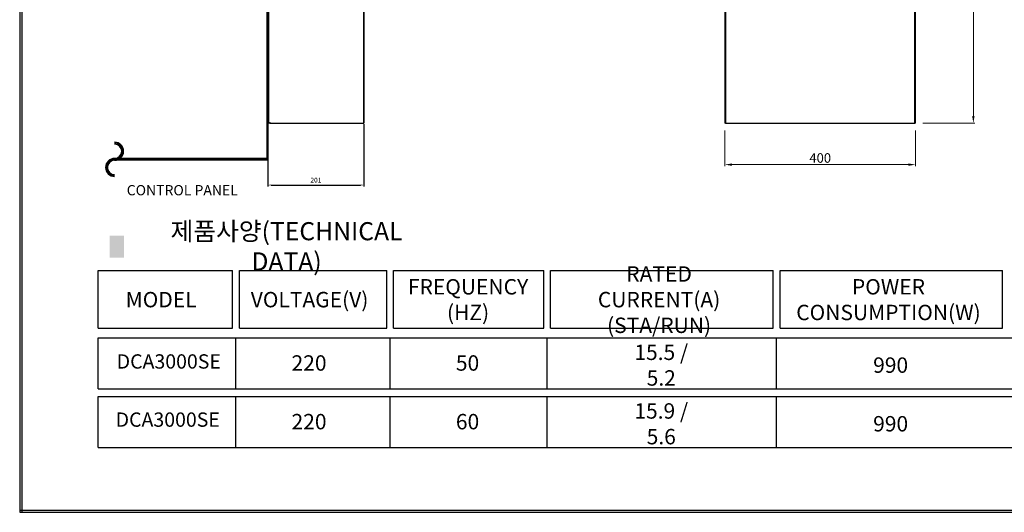
# Model space of a CAD drawing. Units: millimetres. Extents: x 10150 to 13781, y -4088 to -1573.
# Drawn here: x 10150 to 12214, y -4088 to -3054 of the extents above; entities that cross this region are included whole.
import ezdxf
from ezdxf.lldxf.tags import DXFTag

# ---------------------------------------------------------------- set-up
doc = ezdxf.new("R2010")
doc.units = ezdxf.units.MM
doc.header["$LTSCALE"] = 50
doc.layers.add('1', color=7, linetype='Continuous', true_color=0xffffff)
for name, color, linetype in [('외형선', 7, 'Continuous'), ('치수선', 1, 'Continuous'), ('카다록테두리', 3, 'Continuous')]:
    doc.layers.add(name, color=color, linetype=linetype)
doc.styles.add('5', font='romans.shx', dxfattribs={"width": 0.85, "height": 14.5})
doc.styles.add('ROMANS', font='romans.shx', dxfattribs={"height": 20, "bigfont": 'whgtxt.shx'})
doc.styles.get("Standard").update_dxf_attribs({"font": 'txt.shx', "height": 10})
doc.styles.add('STYLE1', font='romans.shx', dxfattribs={"width": 0.85, "height": 12})
tags = doc.linetypes.add('HIDDEN', pattern=[0.375, 0.25, -0.125]).pattern_tags.tags
tags[6:7] = [DXFTag(74, 4), DXFTag(75, 0), DXFTag(340, '0'), DXFTag(46, 1.0), DXFTag(50, 0.0), DXFTag(44, 0.0), DXFTag(45, 0.0)]
tags[4:5] = [DXFTag(74, 4), DXFTag(75, 0), DXFTag(340, '0'), DXFTag(46, 1.0), DXFTag(50, 0.0), DXFTag(44, 0.0), DXFTag(45, 0.0)]
doc.dimstyles.get("Standard").update_dxf_attribs({"dimtxt": 20, "dimasz": 15, "dimexe": 3, "dimexo": 15, "dimgap": 4, "dimtad": 1, "dimdec": 4, "dimdsep": 46, "dimtxsty": 'ROMANS', "dimcen": 0, "dimclrd": 1, "dimclre": 1, "dimclrt": 2, "dimadec": 0, "dimazin": 0, "dimtfac": 1, "dimtdec": 4, "dimtmove": 0, "dimatfit": 0, "dimfxl": 1, "dimtolj": 1, "dimlwd": 0, "dimlwe": 0, "dimarcsym": 0})
doc.dimstyles.new('사본 ISO-25', dxfattribs={"dimtxt": 14, "dimasz": 7, "dimexe": 3, "dimexo": 2, "dimgap": 4, "dimtad": 1, "dimdsep": 46, "dimtxsty": 'Standard', "dimcen": 0, "dimclrd": 1, "dimclre": 1, "dimclrt": 2, "dimazin": 2, "dimtfac": 1, "dimtmove": 0, "dimatfit": 3, "dimfxl": 1, "dimarcsym": 0})

# ---------------------------------------------------------------- blocks, each defined once
blk = doc.blocks.new('*D95')
at = {"layer": 'DEFPOINTS', "color": 0, "transparency": 16777216}
for p in [(12028, -2310.3), (12028, -3271.3), (12149.1, -3271.3)]:
    blk.add_point(p, dxfattribs=at)
at = {"layer": '외형선', "color": 1, "lineweight": 0, "transparency": 16777216}
for p, q in [((12043, -2310.3), (12152.1, -2310.3)), ((12149.1, -2325.3), (12149.1, -3256.3)), ((12043, -3271.3), (12152.1, -3271.3))]:
    blk.add_line(p, q, dxfattribs=at)
at = {"layer": '외형선', "color": 1, "transparency": 16777216}
for points in [[(12146.6, -2325.3), (12151.6, -2325.3), (12149.1, -2310.3)], [(12146.6, -3256.3), (12151.6, -3256.3), (12149.1, -3271.3)]]:
    blk.add_solid(points, dxfattribs=at)
at = {"layer": '외형선', "color": 2, "transparency": 16777216, "insert": (12135.1, -2790.8), "char_height": 20, "attachment_point": 5, "rotation": 90, "style": 'ROMANS'}
blk.add_mtext('\\A1;961', dxfattribs=at)
blk = doc.blocks.new('*D96')
at = {"layer": 'DEFPOINTS', "color": 0, "transparency": 16777216}
for p in [(11628, -3271.3), (12028, -3271.3), (11628, -3358.3)]:
    blk.add_point(p, dxfattribs=at)
at = {"layer": '외형선', "color": 1, "lineweight": 0, "transparency": 16777216}
for p, q in [((11628, -3286.3), (11628, -3361.3)), ((12028, -3286.3), (12028, -3361.3)), ((12013, -3358.3), (11643, -3358.3))]:
    blk.add_line(p, q, dxfattribs=at)
at = {"layer": '외형선', "color": 1, "transparency": 16777216}
for points in [[(11643, -3355.8), (11643, -3360.8), (11628, -3358.3)], [(12013, -3355.8), (12013, -3360.8), (12028, -3358.3)]]:
    blk.add_solid(points, dxfattribs=at)
at = {"layer": '외형선', "color": 2, "transparency": 16777216, "insert": (11828, -3344.3), "char_height": 20, "attachment_point": 5, "style": 'ROMANS'}
blk.add_mtext('\\A1;400', dxfattribs=at)
blk = doc.blocks.new('*D97')
at = {"color": 1, "lineweight": -2, "transparency": 16777216}
for p, q in [((10670.1, -3273.3), (10670.1, -3404.1)), ((10871.1, -3273.3), (10871.1, -3404.1)), ((10677.1, -3401.1), (10864.1, -3401.1))]:
    blk.add_line(p, q, dxfattribs=at)
at = {"color": 1, "transparency": 16777216}
for points in [[(10677.1, -3399.9), (10677.1, -3402.2), (10670.1, -3401.1)], [(10864.1, -3399.9), (10864.1, -3402.2), (10871.1, -3401.1)]]:
    blk.add_solid(points, dxfattribs=at)
at = {"layer": 'DEFPOINTS', "color": 0, "transparency": 16777216}
for p in [(10670.1, -3271.3), (10871.1, -3271.3), (10871.1, -3401.1)]:
    blk.add_point(p, dxfattribs=at)
at = {"color": 2, "transparency": 16777216, "insert": (10770.6, -3392.1), "char_height": 10, "attachment_point": 5}
blk.add_mtext('201', dxfattribs=at)

msp = doc.modelspace()

# ---------------------------------------------------------------- hatches: boundary and pattern name
at = {"layer": '치수선'}
msp.add_hatch(color=4, dxfattribs=at).paths.add_polyline_path([(10368.47046, -3507.37621), (10338.20744, -3507.37621), (10338.20744, -3553.24599), (10368.47046, -3553.24599)])

# ---------------------------------------------------------------- linework, layer by layer
for p, q in [((10149.50579, -1573.12782), (10149.50579, -4087.81045)), ((10153.70579, -1573.12782), (10153.70579, -4087.81045)), ((10670.08933, -3271.33696), (10670.08933, -2310.33696)), ((10870.08933, -2311.33696), (10870.08933, -3271.33696)), ((10871.08933, -2311.33696), (10871.08933, -3271.33696)), ((10671.08933, -2316.33696), (10671.08933, -3266.33695)), ((10676.08964, -3271.33696), (10670.08933, -3271.33696)), ((10676.08933, -3271.33696), (10871.08933, -3271.33696)), ((10149.50579, -4083.61045), (13780.81725, -4083.61045)), ((10149.50579, -4087.81045), (13780.81725, -4087.81045))]:
    msp.add_line(p, q)
at = {"color": 7, "linetype": 'Continuous', "lineweight": 25}
for p, q in [((11628.02457, -2311.83695), (11628.02457, -3271.33696)), ((11629.52457, -2311.83695), (11629.52457, -3271.33696)), ((12026.52457, -3271.33696), (12026.52457, -2311.83695)), ((12028.02457, -3271.33696), (12028.02457, -2311.83695)), ((11629.52457, -3271.33696), (11628.02457, -3271.33696)), ((11629.52457, -3271.33696), (12026.52457, -3271.33696)), ((12028.02457, -3271.33696), (12026.52457, -3271.33696))]:
    msp.add_line(p, q, dxfattribs=at)
at = {"color": 7, "linetype": 'HIDDEN', "lineweight": 18}
for p, q in [((11629.02457, -3271.33696), (11629.02457, -2311.83695)), ((12027.02457, -2311.83695), (12027.02457, -3271.33696)), ((11629.02457, -3156.93696), (11628.02457, -3156.93696)), ((11629.02457, -3176.93696), (11628.02457, -3176.93696)), ((11629.02457, -3233.83696), (11628.02457, -3233.83696)), ((11628.02457, -3238.83696), (11629.02457, -3238.83696)), ((12028.02457, -3233.83696), (12027.02457, -3233.83696)), ((12027.02457, -3238.83696), (12028.02457, -3238.83696)), ((11629.02457, -3266.33696), (11628.02457, -3266.33696)), ((12028.02457, -3266.33696), (12027.02457, -3266.33696))]:
    msp.add_line(p, q, dxfattribs=at)
msp.add_arc((10676.08933, -3266.33696), 5, 179.999957, 270)
at = {"layer": '1', "color": 5, "linetype": 'Continuous'}
for p, q in [((10670.08933, -3071.08698), (10670.08933, -3092.33699)), ((10670.08933, -3092.33699), (10670.08933, -3118.33696)), ((10670.08933, -3225.43697), (10670.08933, -3237.58696))]:
    msp.add_line(p, q, dxfattribs=at)
at = {"layer": '외형선', "color": 3}
for p, q in [((10668.08933, -3347.18487), (10668.08933, -2205.89765)), ((10670.08933, -2205.89765), (10670.08933, -3349.18487)), ((10670.08933, -3345.18487), (10348.4486, -3345.18487)), ((10670.08933, -3347.18487), (10348.4486, -3347.18487)), ((10670.08933, -3349.18487), (10348.4486, -3349.18487))]:
    msp.add_line(p, q, dxfattribs=at)
for centre, radius, start, end in [((10348.4486, -3330.18927), 18.9956, 270, 90), ((10348.4486, -3330.18927), 16.9956, 270, 90), ((10348.4486, -3330.18927), 14.9956, 270, 90), ((10348.4486, -3364.18048), 18.9956, 90, 270), ((10348.4486, -3364.18048), 16.9956, 90, 270), ((10348.4486, -3364.18048), 14.9956, 90, 270)]:
    msp.add_arc(centre, radius, start, end, dxfattribs=at)
at = {"layer": '카다록테두리'}
for p, q in [((10313.77595, -3580.08849), (10595.86219, -3580.08849)), ((10313.77595, -3701.46849), (10313.77595, -3580.08849)), ((10595.86219, -3701.46849), (10595.86219, -3580.08849)), ((10610.14219, -3580.08849), (10919.34677, -3580.08849)), ((10610.14219, -3701.46849), (10610.14219, -3580.08849)), ((10919.34677, -3701.46849), (10919.34677, -3580.08849)), ((10933.62677, -3580.08849), (11248.50898, -3580.08849)), ((10933.62677, -3701.46849), (10933.62677, -3580.08849)), ((11248.50898, -3701.46849), (11248.50898, -3580.08849)), ((11262.78898, -3580.08849), (11729.46119, -3580.08849)), ((11262.78898, -3701.46849), (11262.78898, -3580.08849)), ((11729.46119, -3701.46849), (11729.46119, -3580.08849)), ((11743.74119, -3580.08849), (12210.41339, -3580.08849)), ((11743.74119, -3701.46849), (11743.74119, -3580.08849)), ((12210.41339, -3701.46849), (12210.41339, -3580.08849)), ((10313.77595, -3701.46849), (10595.86219, -3701.46849)), ((10610.14219, -3701.46849), (10919.34677, -3701.46849)), ((10933.62677, -3701.46849), (11248.50898, -3701.46849)), ((11262.78898, -3701.46849), (11729.46119, -3701.46849)), ((11743.74119, -3701.46849), (12210.41339, -3701.46849)), ((10313.77595, -3721.73108), (13642.96898, -3721.73108)), ((10313.77595, -3828.83108), (10313.77595, -3721.73108)), ((10603.00219, -3828.83108), (10603.00219, -3721.73108)), ((10926.48677, -3828.83108), (10926.48677, -3721.73108)), ((11255.64898, -3828.83108), (11255.64898, -3721.73108)), ((11736.60119, -3828.83108), (11736.60119, -3721.73108)), ((10313.77595, -3828.83108), (13642.96898, -3828.83108)), ((10313.77595, -3844.79879), (13642.96898, -3844.79879)), ((10313.77595, -3951.89879), (10313.77595, -3844.79879)), ((10603.00219, -3951.89879), (10603.00219, -3844.79879)), ((10926.48677, -3951.89879), (10926.48677, -3844.79879)), ((11255.64898, -3951.89879), (11255.64898, -3844.79879)), ((11736.60119, -3951.89879), (11736.60119, -3844.79879)), ((10313.77595, -3951.89879), (13642.96898, -3951.89879))]:
    msp.add_line(p, q, dxfattribs=at)

# ---------------------------------------------------------------- texts
at = {"color": 3, "style": 'STYLE1'}
msp.add_text('CONTROL PANEL', height=21.5, dxfattribs=at).set_placement((10373.94516, -3422.64792))
at = {"color": 4, "linetype": 'ByBlock', "insert": (10709.02476, -3497.93089), "char_height": 38.01336, "attachment_point": 5, "style": '5'}
msp.add_mtext('\\P{\\fHY견고딕|b0|i0|c129|p18;제품사양(TECHNICAL DATA)}', dxfattribs=at)
at = {"linetype": 'ByBlock', "attachment_point": 5, "style": '5'}
for s, insert, char_height in [('\\P{\\fHY견고딕|b0|i0|c129|p18;RATED CURRENT(A)\\P(STA/RUN)}', (11490.12789, -3614.5932), 32.311356), ('\\P{\\fHY견고딕|b0|i0|c129|p18;FREQUENCY\\P(HZ)}', (11089.63891, -3614.5932), 32.311356), ('\\P{\\fHY견고딕|b0|i0|c129|p18;POWER\\PCONSUMPTION(W)}', (11971.08009, -3614.5932), 32.311356), ('\\P{\\fHY견고딕|b0|i0|c129|p18;MODEL}', (10446.03996, -3614.5932), 32.311356), ('\\P{\\fHY견고딕|b0|i0|c129|p18;VOLTAGE(V)}', (10757.31545, -3614.5932), 32.311356), ('\\P{\\fHYgtrE|b0|i0|c129|p34;15.5\\fHYgtrE|b0|i0|c0|p34; / \\fHYgtrE|b0|i0|c129|p34;5\\fHYgtrE|b0|i0|c0|p34;.\\fHYgtrE|b0|i0|c129|p34;2}', (11494.68974, -3752.0211), 32.3114), ('\\P{\\fHYgtrE|b0|i0|c129|p18;DCA3000SE}', (10462.13753, -3746.25036), 30), ('\\P{\\fHYGothic-Extra|b0|i0|c129|p18;220}', (10756.20163, -3747.52978), 32.311356), ('\\P{\\fHYgtrE|b0|i0|c129|p18;50}', (11088.52508, -3747.52978), 32.311356), ('\\P{\\fHYgtrE|b0|i0|c129|p34;9\\fHYgtrE|b0|i0|c0|p34;90}', (11975.64195, -3752.0211), 32.3114), ('\\P{\\fHYgtrE|b0|i0|c0|p34;1\\fHYgtrE|b0|i0|c129|p34;5\\fHYgtrE|b0|i0|c0|p34;.\\fHYgtrE|b0|i0|c129|p34;9\\fHYgtrE|b0|i0|c0|p34; / \\fHYgtrE|b0|i0|c129|p34;5\\fHYgtrE|b0|i0|c0|p34;.\\fHYgtrE|b0|i0|c129|p34;6}', (11494.68974, -3875.0888), 32.3114), ('\\P{\\fHYgtrE|b0|i0|c129|p18;DCA3000SE}', (10459.9569, -3868.27722), 30), ('\\P{\\fHYGothic-Extra|b0|i0|c129|p18;220}', (10756.20163, -3870.59748), 32.311356), ('\\P{\\fHYgtrE|b0|i0|c129|p18;60}', (11088.52508, -3870.59748), 32.311356), ('\\P{\\fHYgtrE|b0|i0|c129|p34;990}', (11975.64195, -3875.0888), 32.3114)]:
    msp.add_mtext(s, dxfattribs=dict(at, insert=insert, char_height=char_height))

# ---------------------------------------------------------------- dimensions: what is measured, and where the dimension line sits
dim = msp.add_linear_dim(base=(10871.08933, -3401.07458), p1=(10670.08933, -3271.33696), p2=(10871.08933, -3271.33696), dimstyle='사본 ISO-25')
dim.commit()
dim.dimension.update_dxf_attribs({"geometry": '*D97', "text_midpoint": (10770.58933, -3392.07458)})
at = {"layer": '외형선', "color": 3}
dim = msp.add_linear_dim(base=(12149.07648, -3271.33696), p1=(12028.02457, -2310.33695), p2=(12028.02457, -3271.33696), angle=90, dimstyle='Standard', dxfattribs=at)
dim.commit()
dim.dimension.update_dxf_attribs({"geometry": '*D95', "text_midpoint": (12135.07648, -2790.83695)})
dim = msp.add_linear_dim(base=(11628.02457, -3358.30556), p1=(12028.02457, -3271.33696), p2=(11628.02457, -3271.33696), dimstyle='Standard', dxfattribs=at)
dim.commit()
dim.dimension.update_dxf_attribs({"geometry": '*D96', "text_midpoint": (11828.02457, -3344.30556)})

doc.saveas('drawing.dxf')
